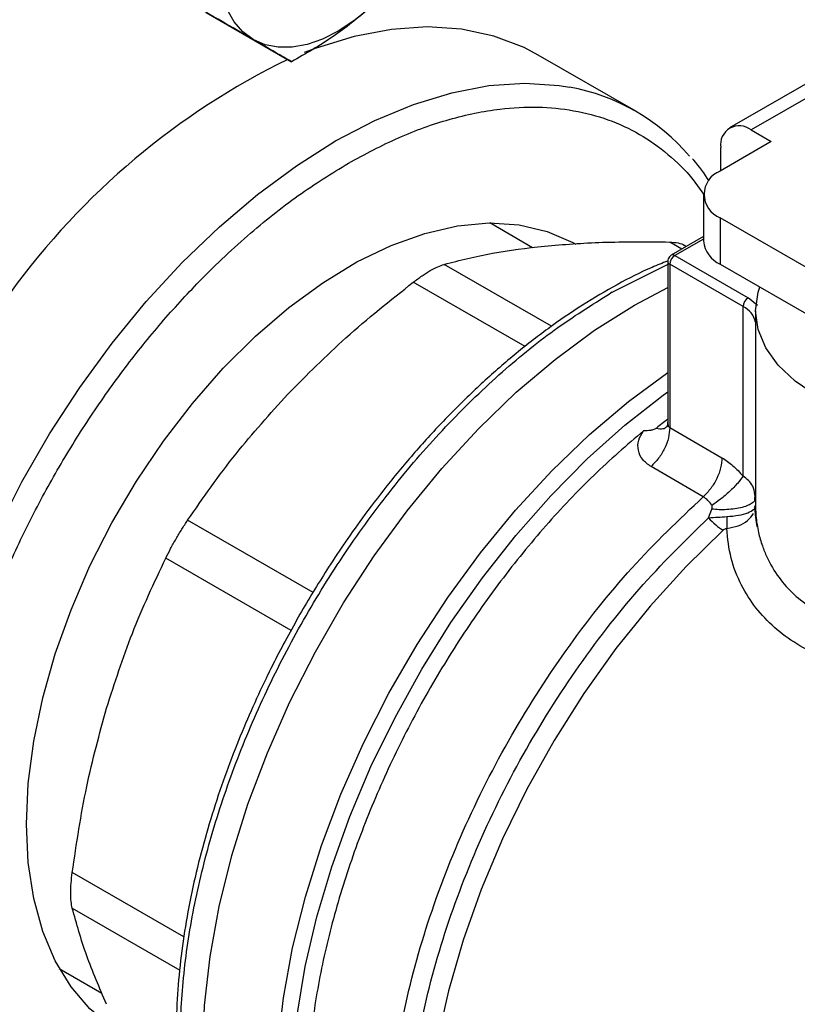
# Model space of a CAD drawing. Extents: x 0.4 to 10.6, y 0.4 to 8.1.
# Drawn here: x 3.1 to 3.2, y 4.9 to 5 of the extents above; entities that cross this region are included whole.
import ezdxf

# ---------------------------------------------------------------- set-up
doc = ezdxf.new("R2010")
doc.units = 0
doc.linetypes.add('SLD-SOLID', pattern=[0])
doc.layers.get('0').update_dxf_attribs({"linetype": 'CONTINUOUS'})

msp = doc.modelspace()

# ---------------------------------------------------------------- linework, layer by layer
at = {"color": 7, "linetype": 'SLD-SOLID'}
for p, q in [((3.104105418498277, 5.03294019583555), (3.111957437164253, 5.028407321944623)), ((3.14357686234194, 5.023850556529302), (3.13462017644691, 5.029021141237512)), ((3.160468195661969, 5.027093652653949), (3.152209336932268, 5.022325914993444)), ((3.162436539623856, 5.026898739069321), (3.154177680894505, 5.022131001409018)), ((3.154177680894505, 5.022131001409018), (3.156033604205054, 5.021059599687666)), ((3.156033604205054, 5.021059599687666), (3.151347397846105, 5.018354310340343)), ((3.151393795928849, 5.018381095383375), (3.151393795928849, 5.0205233763853)), ((3.149809900634483, 5.016211506897237), (3.149809900634483, 5.011925203422774)), ((3.134096402767271, 5.011310971936355), (3.130164307614072, 5.013580922151047)), ((3.151347397846098, 5.014068703454138), (3.151347397846095, 5.009782399979674)), ((3.179809441375532, 4.997637915463275), (3.151347397846098, 5.014068703454138)), ((3.149809900634483, 5.012329764001946), (3.146843513465767, 5.010617305140158)), ((3.148231249146212, 5.011418427896101), (3.147918697265788, 5.011598860256059)), ((3.146515402419139, 5.010049031380611), (3.146515402419139, 4.995276949623873)), ((3.147171570398141, 5.01058481931492), (3.153910669946633, 5.006694419955054)), ((3.153446689119241, 5.005890781590266), (3.146707589570591, 5.009781180950223)), ((3.146707589570591, 5.009781180950223), (3.146707589570596, 4.994766668883694)), ((3.151347397846095, 5.009782399979674), (3.18057818998176, 4.992907822865232)), ((3.14141116866933, 5.00721139902074), (3.14126226352756, 5.007125115198233)), ((3.143459723777575, 5.006028793329198), (3.146515402419139, 5.007656699187441)), ((3.154783960254348, 5.005990285101442), (3.153910669946633, 5.006694419955054)), ((3.153446534165818, 4.990304721287158), (3.153446689119241, 5.005890781590266)), ((3.154589606177435, 5.00549583528416), (3.154589606177435, 4.987623335549927)), ((3.14670758653173, 4.994766670637974), (3.15150661042969, 4.99199624114789)), ((3.14978621450774, 4.988415160373208), (3.144987211220484, 4.991185565409834)), ((3.154598066604126, 4.988346864915242), (3.154527066158707, 4.98862458404986)), ((3.154534916486373, 4.988081442473734), (3.1545584796205, 4.988626507574356)), ((3.150265475970396, 4.986476029767546), (3.150571060572649, 4.987268437544738)), ((3.154496150859057, 4.987229461878977), (3.15458965651334, 4.9875809204188)), ((3.154508637436379, 4.987422870379626), (3.154589693677498, 4.987580920457402)), ((3.090600593980229, 4.945047134222506), (3.094532768865301, 4.942777137979582))]:
    msp.add_line(p, q, dxfattribs=at)
at = {"color": 8, "linetype": 'SLD-SOLID'}
for p, q in [((3.14783179340158, 5.011187827003203), (3.146718562612753, 5.011830486083425)), ((3.149809900634483, 5.012107894940606), (3.147171570398141, 5.01058481931492)), ((3.135850369133763, 5.004079883918148), (3.125979814419178, 5.009777989206548)), ((3.141411168669702, 5.007211399020526), (3.146562655795901, 5.009795854931332)), ((3.133407985063219, 5.002209738138088), (3.123138890008992, 5.008137958453608)), ((3.154593147484519, 4.987899988288463), (3.154589635253205, 4.987580920397073)), ((3.113926863574507, 4.979591897809143), (3.102400141814411, 4.986246006336421)), ((3.111919905174276, 4.976111159323735), (3.100391304899151, 4.982766598745247)), ((3.102048971592332, 4.947943299931064), (3.091801034130296, 4.953859200030698)), ((3.091801034130296, 4.950578605379206), (3.101672339577473, 4.944879980269607))]:
    msp.add_line(p, q, dxfattribs=at)
at = {"color": 7, "linetype": 'SLD-SOLID', "flags": 128}
for points in [[(3.108433704285067, 5.030442376114158), (3.107480805428865, 5.031147013590369), (3.106677884977321, 5.032071124754043), (3.10603868112197, 5.03319889780696), (3.105574130818, 5.034511036239504), (3.10529218264991, 5.035985088999303), (3.105197660829025, 5.037595834634951), (3.105292182649908, 5.03931571284204), (3.105574130817997, 5.041115296027607)], [(3.119105777752126, 5.033301103095109), (3.117688328591954, 5.032157243774519), (3.116246204285058, 5.031215572822854), (3.114804079978164, 5.030492202491178), (3.113386630817992, 5.02999950984642), (3.112018109752666, 5.029745924996335), (3.110721932557038, 5.029735786848011), (3.109520277182294, 5.029969268867981), (3.108433704285067, 5.030442376114158)], [(3.134620176446908, 5.029021141237508), (3.13331909222568, 5.029704511318197), (3.130547092999245, 5.030762348812988), (3.127574531735017, 5.031397714173742), (3.124426769277609, 5.031605186687223), (3.121130661226438, 5.031382996271097), (3.117714328813219, 5.030733038575655), (3.114206918981539, 5.029660858810784), (3.113111044109144, 5.029246162348429)], [(3.087593648255735, 4.958316651189158), (3.087761228455441, 4.962044232385275), (3.088262070303934, 4.965923062577134), (3.089090499062945, 4.969909193068757), (3.090237128303611, 4.973957459408898), (3.091688966258466, 4.978021993122316), (3.093429563023355, 4.982056741417936), (3.095439196941425, 4.986015988985363), (3.097695098057376, 4.989854875967622), (3.100171706110152, 4.993529906241266), (3.102840960140912, 4.996999440244823), (3.105672616434908, 5.000224166771681), (3.108634591194857, 5.003167548381751), (3.111693324063183, 5.00579623538528), (3.114814158374281, 5.008080443708145), (3.117961733828384, 5.009994292357326), (3.121100387137888, 5.011516096662891), (3.124194556106656, 5.012628613973978), (3.127209182563905, 5.013319239024911), (3.130110109587289, 5.013580146757905), (3.132864468514483, 5.01340838098409), (3.135441051358254, 5.012805887878319), (3.137810664405434, 5.011779493928222), (3.138089248759677, 5.011622898271041)], [(3.177418361707715, 4.994731952900132), (3.176595248891205, 4.994645946879515), (3.173618477574502, 4.99451070165515), (3.17064170625765, 4.994645946878365), (3.16773823292983, 4.99504835236291), (3.164979550740465, 4.995708009550246), (3.162433587600619, 4.996608675491139), (3.160163033572376, 4.997728172800978), (3.158223797231465, 4.999038935740593), (3.156663629012568, 5.000508688976225), (3.155520945435147, 5.002101242305374), (3.154823883161232, 5.003777381779684), (3.154589606177431, 5.005495835282497), (3.154823883160607, 5.007214288785345), (3.154972866102355, 5.007689461704776)], [(3.115410822320926, 4.911631537981499), (3.114142973429941, 4.912432816445923), (3.111802092482312, 4.914336750029492), (3.109731303282729, 4.916632134151849), (3.107948273074504, 4.919299385404989), (3.106468214042694, 4.922315747741668), (3.105303753529104, 4.925655486621968), (3.10446482630026, 4.929290108571323), (3.10395858978748, 4.933188604276791), (3.103789363022197, 4.937317713147582), (3.103958589787505, 4.941642207082698), (3.104464826300311, 4.946125191024653), (3.10530375352918, 4.950728417735114), (3.106468214042794, 4.955412614106837), (3.107948273074628, 4.960137816227981), (3.109731303282875, 4.964863710340107), (3.111802092482479, 4.969549976780954), (3.114142973430128, 4.974156633977579), (3.116733974554946, 4.978644379555042), (3.119552990348901, 4.982974925650411), (3.122575969963194, 4.987111325571308), (3.125777122401628, 4.991018289012062), (3.129129136560294, 4.994662483138151), (3.132603414236276, 4.9980128169702), (3.136170314117439, 5.001040706641247), (3.13979940467165, 5.003720319264224), (3.143459723777575, 5.006028793329198)], [(3.115410822320459, 4.911631537981768), (3.114142973429697, 4.912432816446064), (3.111802092482045, 4.914336750029649), (3.109731303282437, 4.916632134152021), (3.107948273074186, 4.919299385405177), (3.106468214042348, 4.922315747741874), (3.10530375352873, 4.925655486622191), (3.104464826299856, 4.929290108571564), (3.103958589787046, 4.933188604277048), (3.103789363021733, 4.93731771314786), (3.103958589787011, 4.941642207082992), (3.104464826299787, 4.946125191024967), (3.105303753528627, 4.950728417735445), (3.106468214042212, 4.955412614107185), (3.107948273074018, 4.960137816228346), (3.10973130328224, 4.964863710340487), (3.111802092481819, 4.969549976781348), (3.114142973429444, 4.974156633977986), (3.116733974554242, 4.978644379555462), (3.119552990348177, 4.982974925650843), (3.122575969962452, 4.987111325571749), (3.125777122400872, 4.99101828901251), (3.129129136559526, 4.994662483138606), (3.132603414235498, 4.99801281697066), (3.136170314116654, 5.001040706641712), (3.139799404670861, 5.00372031926469), (3.143459723777465, 5.006028793329283)], [(3.096259315111068, 4.939163476785191), (3.095439196941425, 4.939675591094588), (3.093429563023355, 4.941314564728629), (3.091688966258466, 4.943339662776117), (3.090237128303611, 4.945727940066981), (3.089090499062945, 4.948452336465214), (3.088262070303935, 4.951481983471005), (3.087761228455441, 4.954782553973198), (3.087593648255735, 4.958316651189158)]]:
    msp.add_lwpolyline(points, dxfattribs=at)
at = {"color": 8, "linetype": 'SLD-SOLID', "flags": 128}
for points in [[(3.083424641317526, 4.932482122492928), (3.082829884964486, 4.9332136931276), (3.081076592780542, 4.935836458997275), (3.079621218709882, 4.938802513349259), (3.078476179490928, 4.942086550853622), (3.077651244194567, 4.945660553260297), (3.077153450877882, 4.949494028440908), (3.076987046537935, 4.953554270536856), (3.077153450877881, 4.957806638994185), (3.077651244194566, 4.962214854104556), (3.078476179490928, 4.966741306530941), (3.079621218709881, 4.97134737817722), (3.081076592780541, 4.975993771664164), (3.082829884964486, 4.980640845600811), (3.084866136790995, 4.98524895279085), (3.087167975677449, 4.989778778488505), (3.089715763146072, 4.994191675818096), (3.092487762372508, 4.998449995495552), (3.095460323636735, 5.002517407038824), (3.098608086094143, 5.006359208726757), (3.101904194145314, 5.009942623661926), (3.105320526558533, 5.013237079411585), (3.108827936390213, 5.016214468840868), (3.112396499656348, 5.018849389912964), (3.115995770633393, 5.021119362410331), (3.119595041610437, 5.023005019727991), (3.123163604876573, 5.024490274102576), (3.126671014708252, 5.025562453867447), (3.130087347121471, 5.026212411562889), (3.133383455172643, 5.026434601979013), (3.136531217630051, 5.026227129465533), (3.137498837254661, 5.026070906778474)], [(3.122135372882924, 4.907749537572756), (3.120772028120107, 4.908617089271154), (3.118444662563538, 4.91053323302132), (3.116387250040901, 4.912838948187074), (3.114617289340662, 4.915514624106232), (3.113149834404387, 4.918537503511403), (3.111997366289343, 4.921881876086012), (3.111169687014102, 4.92551929713674), (3.110673836190022, 4.929418829522472), (3.11051403114765, 4.93354730678214), (3.110691631067318, 4.937869615223437), (3.11120512541898, 4.942348992573229), (3.112050146809644, 4.946947340649528), (3.113219508129089, 4.951625549395693), (3.114703263677975, 4.956343829520879), (3.116488793758402, 4.961062050917515), (3.118560912007481, 4.965740083977535), (3.120901994561004, 4.970338140904342), (3.123492129948645, 4.974817114117596), (3.126309288445809, 4.979138908872587), (3.129329509441739, 4.983266767265203), (3.132527105230273, 4.987165580866754), (3.135874879489965, 4.990802189329602), (3.139344358595346, 4.994145662423888), (3.142906033791951, 4.997167563106589), (3.146515402419139, 4.999832465152371)], [(3.127400634584574, 4.905846452184687), (3.1249451663709, 4.906782390571768), (3.122397656432173, 4.908215439927917), (3.120089360384712, 4.910042063546974), (3.118039405496531, 4.912247125450361), (3.116264778339442, 4.914812353800691), (3.114780184032964, 4.917716492307967), (3.113597924393073, 4.9209354763659), (3.112727795995484, 4.924442632458805), (3.112177008998134, 4.928208899186766), (3.111950127395545, 4.932203068077538), (3.112049031200133, 4.936392042189779), (3.112472900863821, 4.940741110364736), (3.113218224069086, 4.945214234853825), (3.114278824833117, 4.949774349938781), (3.115645914683963, 4.954383669069858), (3.117308165484572, 4.959003997977094), (3.119251803301306, 4.96359705116005), (3.121460722539092, 4.968124769133529), (3.123916619397456, 4.972549633800458), (3.126599143541576, 4.976834979338655), (3.129486066731569, 4.980945296025375), (3.132553467012683, 4.984846524482061), (3.135775926940152, 4.988506337901081), (3.139126744196145, 4.991894409915834), (3.142578152853582, 4.994982665894578), (3.146101553453352, 4.997745515575666), (3.146515402419139, 4.998045163905623)], [(3.151623130773954, 4.985328211891927), (3.148199767333737, 4.981987153755402), (3.14490428935429, 4.978350229632741), (3.14176655758134, 4.974450394156666), (3.138815003402148, 4.970322984233162), (3.13607637122508, 4.966005398849268), (3.133575476145122, 4.961536760196096), (3.13133497909114, 4.956957559177663), (3.129375181492321, 4.952309288517672), (3.127713841324334, 4.947634066788636), (3.126366012202052, 4.942974256770141), (3.12534390697683, 4.938372081594302), (3.124656787074302, 4.933869242156582), (3.124310878575427, 4.92950653925867), (3.124309315801171, 4.925323503907214), (3.124652112912031, 4.921358039118343), (3.125336163779725, 4.917646076473603), (3.126355270132207, 4.914221250539325), (3.127700197717012, 4.911114594099531), (3.129358759973986, 4.908354256963927), (3.131315928459261, 4.905965250898893), (3.133553969019901, 4.903969222992679), (3.135412703323712, 4.902736497344006)]]:
    msp.add_lwpolyline(points, dxfattribs=at)
at = {"color": 7, "linetype": 'SLD-SOLID'}
for centre, radius, start, end in [((3.141875859382639, 4.966745240307191), 0.06887936341949275, 116.075372091482, 144.0394621035601), ((3.134134680358558, 5.00749471802896), 0.01887835639241867, 40.33372410748241, 79.73496336919804), ((3.153090939108044, 5.020798680309903), 0.001719327549243732, 50.79671477257421, 189.2140369819283), ((3.152160663078625, 5.016211506897239), 0.002291943920388076, 110.7834207993573, 249.2165792004355), ((3.152436971828655, 5.012187179154525), 0.002640101199437496, 185.6947992510335, 245.6253417062894), ((3.147714949217159, 5.009735340495983), 0.001008402104707554, 122.6054783400778, 177.3945215143279), ((3.154454048765528, 5.005844941136393), 0.001008402104410106, 122.6054783422288, 177.3945215343718), ((3.186973392145294, 4.942998351285941), 0.06630762922735754, 127.6007748089452, 128.732801691373)]:
    msp.add_arc(centre, radius, start, end, dxfattribs=at)
at = {"color": 8, "linetype": 'SLD-SOLID'}
for centre, radius, start, end in [((3.146843808086219, 5.010081804084594), 0.0003300450771013577, 185.713165474656, 245.6237436069362), ((3.146980139121068, 5.010324201447697), 0.0003233691490509955, 53.70165343081408, 115.0191307821998), ((3.152596051935908, 5.004043078289537), 0.002034106955201385, 11.4600067019498, 65.27981892839443)]:
    msp.add_arc(centre, radius, start, end, dxfattribs=at)
at = {"color": 7, "linetype": 'SLD-SOLID'}
for points, knots in [([(3.12947034836371, 5.090772611463287), (3.128635057980113, 5.090936626110675), (3.126538552638685, 5.09134828843922), (3.123018722352929, 5.091592213623761), (3.118960132773672, 5.0915867058768), (3.114791640036803, 5.091225693244282), (3.110536547764745, 5.090531562702236), (3.106207737225835, 5.089502217678899), (3.101820892549163, 5.088143731635451), (3.097390938759802, 5.086461481374943), (3.092933006367439, 5.084462450158115), (3.088462245570684, 5.082154598612257), (3.083993844851431, 5.079547014992219), (3.079543049025567, 5.076649901247237), (3.07512517914176, 5.073474633178891), (3.070755799756763, 5.070033966699699), (3.06645085876065, 5.06634231551504), (3.062226976335462, 5.062416269573748), (3.05810205804489, 5.058275625981561), (3.054096666557104, 5.053945644686508), (3.050237558248063, 5.049462610788694), (3.04656815043912, 5.044890480200031), (3.043125784428901, 5.040298742977232), (3.040197510973065, 5.036128134452899), (3.037704405158475, 5.032369707885854), (3.035275492597289, 5.028546134867835), (3.033646446389887, 5.025778896306114), (3.032694715114364, 5.024162203376189)], [0, 0, 0, 0, 0.02809459297619556, 0.07051495551303089, 0.1129892046355132, 0.1555030044962752, 0.1980441821609287, 0.2406002098615355, 0.2831595975305652, 0.325712395683609, 0.3682500792666237, 0.4107647095794186, 0.4532474036840352, 0.4956910297169084, 0.5380864160074722, 0.5804210693984448, 0.622676923069095, 0.6648264975954306, 0.7068257445722725, 0.7485994260113564, 0.7900078230296737, 0.8307593470724586, 0.8701288175986003, 0.9079852959057871, 0.9348719683939187, 0.9619505055712009, 1, 1, 1, 1]), ([(3.107039084738366, 4.894146425728361), (3.104738856041116, 4.892888351084824), (3.100138316563513, 4.890372156903658), (3.093188912101154, 4.887511864752887), (3.086194037097859, 4.885360282516612), (3.079182497493148, 4.88406994043483), (3.072302598691704, 4.883712847020802), (3.065671009636353, 4.884352283646935), (3.059403849829218, 4.886016262019591), (3.053610517961108, 4.888703124226972), (3.048387573679687, 4.892377903594725), (3.043813475151074, 4.896974418853894), (3.039944695488982, 4.902398933799185), (3.036813759355373, 4.90853613621957), (3.034428792796885, 4.915255991139003), (3.03278507919049, 4.922384381564442), (3.03182374981689, 4.929854326548821), (3.031509671016674, 4.937641720239851), (3.031823734587707, 4.945791921541066), (3.032785041556858, 4.954371786613577), (3.034428792792304, 4.963398174840963), (3.036813759356642, 4.972871653614848), (3.039944695488622, 4.982623757928132), (3.043813475151207, 4.992515070798352), (3.04838757367951, 5.002392727806354), (3.053610517961673, 5.012097790277736), (3.059403849827123, 5.02147349110618), (3.065671009644071, 5.030373378089436), (3.072302598663404, 5.038669484763455), (3.079182497596072, 5.046255752328335), (3.086194036726116, 5.053060765531546), (3.093188833765515, 5.058985212403355), (3.100138230820691, 5.06414859359877), (3.104738772739988, 5.066944047195628), (3.107039084738364, 5.068341798930653)], [0, 0, 0, 0, 0.02912375244377899, 0.05824854416159747, 0.08873429317389406, 0.1199938772583555, 0.1519013647805314, 0.1843126602565721, 0.2170687487206742, 0.2499999956263156, 0.2829312425319571, 0.3156873309960593, 0.3480986264720999, 0.3800061139942758, 0.4112656980787373, 0.4417514470910342, 0.4708746806658115, 0.4999999956138921, 0.5291232292038112, 0.5582485441611111, 0.588734293173408, 0.6199938772578696, 0.6519013647800455, 0.6843126602560858, 0.7170687487201877, 0.7499999956258296, 0.7829312425314713, 0.8156873309955731, 0.8480986264716136, 0.8800061139937895, 0.911265698078251, 0.9417514470905479, 0.9708752039442163, 1, 1, 1, 1]), ([(3.108433704285067, 5.030442376114158), (3.107628183026808, 5.030907535475601), (3.105999257279014, 5.031848181117054), (3.103964757180679, 5.033022950553201), (3.102936339208163, 5.033616783899627)], [0, 0, 0, 0, 0.494510728528381, 1, 1, 1, 1]), ([(3.119105777752126, 5.033301103095109), (3.118023616271332, 5.032414343201642), (3.115835268439099, 5.030621136619245), (3.113259473746746, 5.029150641467552), (3.111957437164253, 5.028407321944623)], [0, 0, 0, 0, 0.4945107285298954, 1, 1, 1, 1]), ([(3.111957437164253, 5.028407321944623), (3.111500717321647, 5.028671118169327), (3.110578903815206, 5.029203547243336), (3.109153088199515, 5.030026939904191), (3.108433704285067, 5.030442376114158)], [0, 0, 0, 0, 0.4954579634764075, 1, 1, 1, 1]), ([(3.150321791569594, 5.017460524578767), (3.14988411240137, 5.018124768375983), (3.149413389838504, 5.018839160481648), (3.148841498821172, 5.019430051981166), (3.148801353686717, 5.019471530895815)], [0, 0, 0, 0, 0.9298028238959672, 1, 1, 1, 1]), ([(3.135205589018705, 5.011464424048273), (3.136942450056648, 5.011602970191273), (3.140526582210776, 5.011888869681853), (3.144612610933721, 5.011850342915046), (3.146718560858336, 5.011830486118349)], [0, 0, 0, 0, 0.4845973762274977, 1, 1, 1, 1]), ([(3.146718562613047, 5.011830486082907), (3.146974614874955, 5.011808595602962), (3.147484217149647, 5.01176502856594), (3.147927157820555, 5.011632563261024), (3.148069599093027, 5.011511349228059), (3.148070274680483, 5.011510774319686)], [0, 0, 0, 0, 0.5012665664062347, 0.9976345475856224, 1, 1, 1, 1]), ([(3.125979815555246, 5.009777989528449), (3.127410402845414, 5.010147820429734), (3.130186501987869, 5.010865488799196), (3.133567093049904, 5.011268899854781), (3.135205588329895, 5.011464423980103)], [0, 0, 0, 0, 0.5153228385439491, 0.9999999999999999, 0.9999999999999999, 0.9999999999999999, 0.9999999999999999]), ([(3.146497285477634, 5.010073106048998), (3.146023997301045, 5.009887974753156), (3.144492051715448, 5.009288739265248), (3.141879994289681, 5.007946259523492), (3.138688768197276, 5.006073489275989), (3.135524471600483, 5.003905361501136), (3.132411114554911, 5.001483480985514), (3.129372061992407, 4.998825216683589), (3.12643537061264, 4.995963643053265), (3.123639143693421, 4.992947584130065), (3.121057234571084, 4.989880924506302), (3.118824307826602, 4.986981197502999), (3.11695369027476, 4.984351780521112), (3.114981857064742, 4.981405723890909), (3.113690774961956, 4.979238870673324), (3.112877382343264, 4.9778737348627)], [0, 0, 0, 0, 0.03876252509933615, 0.1254670666834559, 0.2119915492080159, 0.2982844882711439, 0.3842639143868846, 0.4697888564493924, 0.5545988431280771, 0.6381606472455994, 0.7191976343675898, 0.7936950602196439, 0.8537927052099129, 0.9078881706094866, 1, 1, 1, 1]), ([(3.14684454262353, 5.010615498443485), (3.146834992395284, 5.010610653987492), (3.146767207848677, 5.010576269547192), (3.146655910097999, 5.010470933002647), (3.146550629969755, 5.010285419192447), (3.146501510044187, 5.010129760884126), (3.146516171255913, 5.010050999598066), (3.146516555414871, 5.010048935863217)], [0, 0, 0, 0, 0.04692829834580436, 0.3330824503992503, 0.6489808908867895, 0.9908024563227463, 1, 1, 1, 1]), ([(3.123138890008752, 5.008137958453904), (3.123409554653426, 5.008339282136608), (3.123948238895095, 5.008739962083106), (3.124715419422129, 5.00921829452766), (3.125418844415515, 5.009588888400516), (3.125792218381407, 5.00971475131225), (3.125979814418975, 5.009777989206894)], [0, 0, 0, 0, 0.2512615745453912, 0.5000677162981579, 0.7488166716426324, 1, 1, 1, 1]), ([(3.111625915725102, 4.997852168730371), (3.11336252670477, 4.999604841952476), (3.116946643815447, 5.003222109238196), (3.12103266529706, 5.006465886222379), (3.123138888253957, 5.00813795710646)], [0, 0, 0, 0, 0.4845296417614626, 1, 1, 1, 1]), ([(3.10240014295041, 4.986246008041087), (3.103830941518378, 4.988307567895091), (3.10660706003528, 4.992307526109009), (3.109987660844844, 4.996042286479293), (3.111625915725102, 4.997852168730371)], [0, 0, 0, 0, 0.5153953475893025, 1, 1, 1, 1]), ([(3.144987211220484, 4.991185565409834), (3.144706127298252, 4.991389208512761), (3.14414315856732, 4.991797074954596), (3.143764290309624, 4.99266329620775), (3.143764843833869, 4.993605301766371), (3.144126959429907, 4.994192018295402), (3.144306792740629, 4.994483392588653)], [0, 0, 0, 0, 0.2514369629763608, 0.5035903399687085, 0.7534737702159803, 1, 1, 1, 1]), ([(3.145485414814898, 4.994723098089946), (3.145452691240659, 4.994699880805384), (3.145380489086632, 4.994648653578683), (3.145186175896414, 4.994568324239648), (3.144827743867467, 4.994479446547388), (3.144513870253385, 4.994481824041507), (3.144306792740628, 4.994483392588677)], [0, 0, 0, 0, 0.1015944868312908, 0.224160745178159, 0.4881415449412851, 1, 1, 1, 1]), ([(3.146515310852303, 4.995291980565544), (3.146502592004406, 4.995160931810094), (3.14647752859184, 4.994902690729574), (3.14645969454492, 4.994864990601317), (3.146450910683388, 4.994846422033688)], [0, 0, 0, 0, 0.5074667252216548, 0.9999999999999999, 0.9999999999999999, 0.9999999999999999, 0.9999999999999999]), ([(3.151506610893672, 4.991996240878645), (3.151847340123195, 4.991774044642268), (3.152524971908289, 4.991332147618913), (3.153140505412297, 4.990645904964195), (3.153446534165818, 4.990304721287158)], [0, 0, 0, 0, 0.5028235643898894, 1, 1, 1, 1]), ([(3.153446525148415, 4.990304716081939), (3.153291517420389, 4.99009105731736), (3.152979309128996, 4.989660717238969), (3.152223530419846, 4.988900254694741), (3.151391891384117, 4.988180539545386), (3.150845778975747, 4.987792432543396), (3.150586074596621, 4.987607867815619)], [0, 0, 0, 0, 0.258950497943063, 0.5215642700370768, 0.7724793425352291, 0.9999999999999999, 0.9999999999999999, 0.9999999999999999, 0.9999999999999999]), ([(3.15058607489183, 4.987607868559406), (3.150467727714147, 4.98777626506178), (3.150232889980675, 4.988110416274477), (3.149934319501335, 4.988314115821724), (3.149786214507448, 4.988415160373302)], [0, 0, 0, 0, 0.5039529888747191, 1, 1, 1, 1]), ([(3.154598065485422, 4.98834686493433), (3.154587963928862, 4.988264723720448), (3.154566968651762, 4.988093999779395), (3.154336511622347, 4.987845175918853), (3.153942308189215, 4.98761323353004), (3.153383492928285, 4.987421160640474), (3.152707417612392, 4.9872865032494), (3.151976181502975, 4.987218924332788), (3.151250538217867, 4.987210490873188), (3.15079139843676, 4.98724964653906), (3.150571060270533, 4.987268437086016)], [0, 0, 0, 0, 0.1148672750786923, 0.2387424408820534, 0.3692898008570455, 0.5032028796553929, 0.6366280247946573, 0.765793356421213, 0.8876057695545999, 1, 1, 1, 1]), ([(3.150571060572649, 4.987268437544738), (3.15059117353999, 4.987327726540684), (3.150620654733578, 4.987414631189686), (3.150619833640148, 4.987534079672276), (3.150596628940819, 4.98758479982705), (3.15058607489183, 4.987607868559406)], [0, 0, 0, 0, 0.5392676632560631, 0.7904479784939341, 1, 1, 1, 1]), ([(3.154766516234173, 4.985610105588889), (3.154703407697147, 4.985917489002256), (3.15459310844681, 4.986454724718031), (3.154564508057385, 4.986993081761612), (3.154552271593638, 4.987223413815776)], [0, 0, 0, 0, 0.5721574428900515, 1, 1, 1, 1]), ([(3.154589635253205, 4.987580920397073), (3.154600016021578, 4.987085420536009), (3.15461212651274, 4.986507356709473), (3.154718517456789, 4.985937860847245), (3.154733713111365, 4.985856520630911)], [0, 0, 0, 0, 0.8571715411314408, 1, 1, 1, 1]), ([(3.150265474514161, 4.986476028708493), (3.150549495015313, 4.986494928707894), (3.151100514645052, 4.986531596028142), (3.151669586324853, 4.986566895161221), (3.151945332658395, 4.9865839995206)], [0, 0, 0, 0, 0.5154453413698329, 1, 1, 1, 1]), ([(3.151945333066864, 4.986583998983948), (3.151953442765362, 4.986382906400618), (3.151969662161541, 4.98598072125422), (3.151955322239516, 4.985651483250467), (3.151948152278864, 4.985486864256886)], [0, 0, 0, 0, 0.5000000251936554, 1, 1, 1, 1]), ([(3.10039130489876, 4.982766598745411), (3.100537907305204, 4.983056184880618), (3.100829679458401, 4.983632527194874), (3.10133727692008, 4.984540320051114), (3.101869590911062, 4.985433678634873), (3.102222718339479, 4.985974352848655), (3.102400141814084, 4.986246006336656)], [0, 0, 0, 0, 0.2512615744554062, 0.5000677162988706, 0.7488166715365056, 0.9999999999999999, 0.9999999999999999, 0.9999999999999999, 0.9999999999999999]), ([(3.151948150483016, 4.985486870458342), (3.151920384670547, 4.985482932245466), (3.151863742338381, 4.985474898280599), (3.151744944375348, 4.985427682060259), (3.151673288809652, 4.985369169783247), (3.151623130773977, 4.985328211891849)], [0, 0, 0, 0, 0.2238871011922939, 0.456730289002045, 1, 1, 1, 1]), ([(3.189393825705213, 4.977636342950628), (3.188543991590654, 4.977174856528778), (3.186920401476265, 4.976293196473474), (3.184126453988494, 4.97511372789279), (3.18124543861484, 4.974100754173352), (3.177224834137428, 4.972974938065569), (3.173045074644564, 4.972263498940639), (3.168996218784206, 4.97210638901666), (3.16605238752748, 4.97229114398603), (3.163270392705713, 4.972796113105601), (3.160676871043343, 4.973644378345253), (3.15833117579173, 4.974830448400457), (3.156274092140277, 4.976353127696435), (3.154558095072728, 4.978173132605257), (3.153198073652812, 4.980322360603168), (3.152216190727136, 4.982783246323207), (3.15203886141899, 4.984571902347402), (3.151948150483016, 4.985486870458342)], [0, 0, 0, 0, 0.06604096678709678, 0.1261698712529383, 0.1859580396693301, 0.2464677449680137, 0.3674248103798595, 0.4284605423811167, 0.4887644613340865, 0.5494196019169862, 0.6096870044560474, 0.6710584053948648, 0.7322718078375207, 0.7946151474785491, 0.8574350812447865, 0.9270724205016724, 1, 1, 1, 1]), ([(3.094952569061777, 4.968973084827225), (3.095700774294572, 4.971296528622852), (3.097244968469148, 4.976091801653431), (3.099321110694846, 4.980496234741607), (3.10039130399076, 4.982766596908959)], [0, 0, 0, 0, 0.4845279467528297, 1, 1, 1, 1]), ([(3.112877382343264, 4.9778737348627), (3.112066702077542, 4.976422514464002), (3.110930678243655, 4.974388887853302), (3.109412842295487, 4.971322471748107), (3.108196420383633, 4.968696285731345), (3.10687346223976, 4.965542447081881), (3.105627876074173, 4.962222753564194), (3.104487367015158, 4.958751251270296), (3.103490100739444, 4.955192193053789), (3.102661547769279, 4.951590335776607), (3.102020578756707, 4.947984875888388), (3.101580943202315, 4.944409737581244), (3.101352542314845, 4.940894837042164), (3.101342334891006, 4.937466730555241), (3.101555198880408, 4.934149266389834), (3.101994125529293, 4.930963556026741), (3.102662446575201, 4.927930166543946), (3.103558228571191, 4.925062370059228), (3.104698221350338, 4.922393544282396), (3.105802165930506, 4.920307727101981), (3.106609073865577, 4.919213714743104), (3.106876715902767, 4.918850843486403)], [0, 0, 0, 0, 0.06820240180473065, 0.0955735044437953, 0.1409524503944326, 0.1878786807727387, 0.2380271688723463, 0.2901466809473403, 0.3437331595654128, 0.3983879407924475, 0.4538340394296475, 0.5098741083966478, 0.5663692283697906, 0.6232251053138691, 0.6803838248228634, 0.7378178213069698, 0.7955247474192343, 0.8535368566546763, 0.9119207613117324, 0.9707851343975707, 1, 1, 1, 1]), ([(3.091801034419442, 4.953859202224181), (3.092195953122427, 4.956518958919728), (3.092962197956787, 4.961679577581775), (3.094302871746465, 4.966592336802546), (3.094952569061777, 4.968973084827225)], [0, 0, 0, 0, 0.5153949302841762, 1, 1, 1, 1]), ([(3.091801034129895, 4.95057860537921), (3.091762009224576, 4.950772782955198), (3.091684340781547, 4.951159240523124), (3.091653648267148, 4.951953962253255), (3.091684372106034, 4.952857538565945), (3.091762020754348, 4.953524230744232), (3.091801034129895, 4.953859200030756)], [0, 0, 0, 0, 0.2512615744629036, 0.5000677162946925, 0.7488166715664628, 1, 1, 1, 1]), ([(3.094952569328404, 4.941744150114607), (3.094302966531706, 4.943260656295378), (3.092962274335968, 4.946390519669867), (3.092196018111648, 4.949154070784207), (3.091801034419448, 4.95057860423409)], [0, 0, 0, 0, 0.4845279168198153, 1, 1, 1, 1])]:
    msp.add_open_spline(points, degree=3, knots=knots, dxfattribs=at)
at = {"color": 8, "linetype": 'SLD-SOLID'}
for points, knots in [([(3.107039084738364, 5.068341798930653), (3.109339313436019, 5.069599873574464), (3.113939852913912, 5.072116067755886), (3.120889257374058, 5.074976359905093), (3.127884132385873, 5.077127942146702), (3.134895671956462, 5.078418284207611), (3.141775570889125, 5.078775377701858), (3.148407159443515, 5.078135940769482), (3.154674321148651, 5.076471963557088), (3.16046764588212, 5.073785096988249), (3.165690616769931, 5.070110333885172), (3.170264616864169, 5.065513758452377), (3.174133757867191, 5.060089464397337), (3.177263377533117, 5.053951457211002), (3.179653106032323, 5.047234513299411), (3.181279800722927, 5.040095719091025), (3.182222846130208, 5.033235611116659), (3.18233937107422, 5.028614904976806), (3.182389885383183, 5.026611799293632)], [0, 0, 0, 0, 0.05905525202680238, 0.1181126114125396, 0.1799296315378719, 0.2433157841195013, 0.3080157131752564, 0.3737372312498931, 0.4401578981325011, 0.5069337399167142, 0.5737095817009269, 0.6401302485835351, 0.705851766658172, 0.7705516957139272, 0.8339378482955564, 0.895754868420889, 0.9548090683135663, 1, 1, 1, 1]), ([(3.117174281935379, 5.019078120963999), (3.118712045285628, 5.019903212378), (3.121835260628073, 5.021578982686034), (3.126517053448523, 5.023232957378782), (3.13079903512548, 5.024117277079062), (3.134605980492986, 5.024311623189138), (3.137933834478497, 5.023987862756282), (3.141068843652974, 5.023155237734787), (3.143974322769085, 5.021811044581995), (3.146578969641552, 5.01995420405608), (3.148532384926226, 5.018089317449935), (3.149483895385925, 5.016693831977542), (3.149795260816251, 5.016237183361444)], [0, 0, 0, 0, 0.1170240769689265, 0.237677268459946, 0.3617267070457615, 0.4586946366497287, 0.5556749687661426, 0.6547061983886673, 0.7537500944357342, 0.8527813244189274, 0.9518252208296597, 1, 1, 1, 1]), ([(3.10308633428453, 4.926728287817345), (3.10197047402729, 4.926638651580886), (3.099683769694259, 4.926454962298131), (3.096416948192871, 4.926805700828358), (3.09327836759058, 4.927628252509537), (3.090377407930344, 4.928979610424779), (3.087758280603387, 4.930817937219379), (3.085470840700314, 4.933118771061968), (3.083526080668764, 4.935838771282302), (3.08179316440498, 4.939234433683255), (3.080409467138697, 4.943380342144462), (3.079534448013131, 4.948281550343837), (3.079250333114624, 4.953499990165813), (3.079534447970124, 4.959046457167341), (3.080409356193326, 4.964957900919532), (3.081793059301461, 4.97070138197669), (3.083526007360712, 4.9760979984616), (3.085470650507505, 4.981063191597893), (3.087758213860385, 4.986005144016913), (3.090377027518494, 4.990867679055248), (3.093278779322518, 4.99556704409006), (3.096414666111905, 5.000019006624487), (3.099742381222943, 5.004185245234835), (3.103549260201615, 5.008386184999329), (3.107831302430661, 5.01244579801137), (3.112513081338767, 5.016197440473375), (3.115636444112144, 5.018127717881506), (3.117174281935379, 5.019078120963999)], [0, 0, 0, 0, 0.03489445466697622, 0.07150832747023154, 0.1088964943881161, 0.1462894433783228, 0.183677610432545, 0.2210705595598776, 0.2576797503058473, 0.2942936234866621, 0.3411229956182704, 0.3866753021079938, 0.4308596263205518, 0.4750397487730607, 0.5205921096831755, 0.5674256301129864, 0.6040348204829721, 0.6406486932858656, 0.6780368602025939, 0.7154298091939514, 0.752817976247512, 0.7902109253755168, 0.8268201161210765, 0.8634339893022941, 0.9102633614333617, 0.955816724815303, 1, 1, 1, 1]), ([(3.1071239895722, 4.91857839346726), (3.107109464430835, 4.918594999626907), (3.106132126708215, 4.919712360611077), (3.104720413365295, 4.922611719901682), (3.102987853545204, 4.927252039962085), (3.101980058612276, 4.932565915959217), (3.101626870488689, 4.938347713199883), (3.101957726113205, 4.944529534877963), (3.102960705746892, 4.950997608474413), (3.104620369683021, 4.957643740270503), (3.106907938031035, 4.964353884815248), (3.109784483782664, 4.97101368851431), (3.113200873804957, 4.97750933135546), (3.117098799590421, 4.983730313783739), (3.121411727729251, 4.989569076990756), (3.126066022819267, 4.994931058378982), (3.130982300327986, 4.999705693606996), (3.136076410646932, 5.00388253272638), (3.139533645900931, 5.00604425437414), (3.141262263527932, 5.007125115198019)], [0, 0, 0, 0, 0.000941996592454629, 0.06338312180542388, 0.1258242470183935, 0.1882653722313633, 0.2507064974443325, 0.3131476226573017, 0.3755887478702714, 0.438029873083241, 0.5004709982962102, 0.5629121235091801, 0.6253532487221491, 0.6877943739351191, 0.7502354991480885, 0.812676624361058, 0.8751177495740278, 0.9375588747869965, 1, 1, 1, 1]), ([(3.144306792740623, 4.994483392588684), (3.142764455949006, 4.99315125173541), (3.139679782365774, 4.990486970028865), (3.135273993725272, 4.985804702888434), (3.131114406473504, 4.980706223064399), (3.12727402417261, 4.975214097583181), (3.123807233989829, 4.96942463352061), (3.120766559361685, 4.963420391152537), (3.118197169516124, 4.957292008276021), (3.11613746744468, 4.951130671196224), (3.114618175033916, 4.945028402652038), (3.113661979421729, 4.939076269543441), (3.113283116724341, 4.933363050659928), (3.113487365462686, 4.927974223328468), (3.114271214453615, 4.922989414511722), (3.115624692799051, 4.918485993732286), (3.117521154212104, 4.914520066452265), (3.119956355029037, 4.911192263227898), (3.122401381616104, 4.908792849036162), (3.124188956974487, 4.907801715752568), (3.124842064711971, 4.907439595737119)], [0, 0, 0, 0, 0.05689675315347099, 0.1137935063069332, 0.1706902594603912, 0.2275870126138462, 0.2844837657672979, 0.3413805189207478, 0.3982772720741946, 0.4551740252276384, 0.5120707783810803, 0.5689675315345198, 0.625864284687957, 0.6827610378413925, 0.7396577909948259, 0.7965545441482581, 0.8534512973016887, 0.9103480504551178, 0.9672448036085459, 1, 1, 1, 1]), ([(3.145485414825579, 4.994723098087343), (3.145701198596046, 4.994681005999798), (3.146096275590993, 4.994603939891341), (3.146334443783542, 4.994777443674645), (3.146442528900511, 4.994856182890461)], [0, 0, 0, 0, 0.5461815626495898, 1, 1, 1, 1]), ([(3.146516415800927, 4.995277006458805), (3.146518365517394, 4.995214772790393), (3.146522010888135, 4.995098414951832), (3.146562612608168, 4.99494720511936), (3.14662296848006, 4.994830813797936), (3.146680324289372, 4.994787336652398), (3.146707589570596, 4.994766668883709)], [0, 0, 0, 0, 0.3095247284628952, 0.5787161403816207, 0.799733923293672, 0.9999999999999999, 0.9999999999999999, 0.9999999999999999, 0.9999999999999999]), ([(3.154527066158707, 4.98862458404986), (3.15449091883284, 4.988881764272127), (3.154427154529876, 4.989335433173378), (3.153975133260839, 4.989897759091476), (3.153614144050235, 4.990175680414178), (3.153446534161506, 4.990304721284669)], [0, 0, 0, 0, 0.412165098471072, 0.7270640242364378, 1, 1, 1, 1]), ([(3.132404679517272, 4.903189623534728), (3.131318760276637, 4.903810100033225), (3.128576189585545, 4.905377160083009), (3.125268987745053, 4.909595460924751), (3.122514125468487, 4.915460064595783), (3.120998069806973, 4.922522528570355), (3.120724465449673, 4.930478243640666), (3.121714276612138, 4.939091398984724), (3.12393221650699, 4.948079526533721), (3.127308264474631, 4.957152402354518), (3.131731296027883, 4.966025247276748), (3.137066786455401, 4.974382700846193), (3.143113277441611, 4.982065936202308), (3.147561902152364, 4.986298752316242), (3.14978621450774, 4.988415160373208)], [0, 0, 0, 0, 0.05623877204079412, 0.1420352473098128, 0.2278317225788311, 0.3136281978478501, 0.399424673116869, 0.4852211483858873, 0.5710176236549063, 0.6568140989239246, 0.7426105741929437, 0.8284070494619621, 0.9142035247309809, 1, 1, 1, 1]), ([(3.151945332658395, 4.9865839995206), (3.152317877820483, 4.98661946449997), (3.153053585640273, 4.986689501277539), (3.153948292162819, 4.986930247914171), (3.154264232175448, 4.987147570911449), (3.154423708138783, 4.987257268300068)], [0, 0, 0, 0, 0.3368823532500257, 0.6652803655989378, 1, 1, 1, 1]), ([(3.13770831814453, 4.901411267116401), (3.137050294639459, 4.901560385850903), (3.13451425857978, 4.902135092506454), (3.130891984633458, 4.904723288704578), (3.127041734727021, 4.909072004627683), (3.124319858755286, 4.914824268830639), (3.122750161564706, 4.921664780044265), (3.122399126429106, 4.929412378599141), (3.123273437828054, 4.937811795959771), (3.125346423425968, 4.946599893869196), (3.12855265397751, 4.955495406419856), (3.132788345543097, 4.964224102250122), (3.137927581529204, 4.972481088162517), (3.143776246095159, 4.980109781503502), (3.148102399372814, 4.984353947039842), (3.150265475970396, 4.986476029767546)], [0, 0, 0, 0, 0.02837021204648341, 0.1093393780255815, 0.1903085409168805, 0.2712777007203764, 0.3522468574360649, 0.4332160110639419, 0.5141851616040033, 0.5951543090562443, 0.6761234534206614, 0.7570925946972505, 0.8380617328860069, 0.9190308679869269, 1, 1, 1, 1]), ([(3.151948152278864, 4.985486864256886), (3.152308148547768, 4.985557797683646), (3.153028134506213, 4.985699663240774), (3.153910773187502, 4.98619396487728), (3.154235365845805, 4.986637518139366), (3.15439767098839, 4.986859306813895)], [0, 0, 0, 0, 0.3333253267841991, 0.6666445616472259, 1, 1, 1, 1]), ([(3.154733713111365, 4.985856520630911), (3.154773789010841, 4.985610372775358), (3.154881868950109, 4.984946541254973), (3.155176799886342, 4.983946101026525), (3.155742970545325, 4.982534110685929), (3.15665815877478, 4.980982117137679), (3.158071283843759, 4.979403850206656), (3.159756196151069, 4.978117008731976), (3.161716143636238, 4.977120252242121), (3.163963768826032, 4.976428108649141), (3.166368197350645, 4.976074429708534), (3.168915165538953, 4.97602200257931), (3.171577164674853, 4.976245834050918), (3.174338390521929, 4.976733291276671), (3.177103053376286, 4.977438396718546), (3.179811966758201, 4.978316082679148), (3.182394586925454, 4.979325218591441), (3.184883773652674, 4.980450842618994), (3.186322332074094, 4.981241171888218), (3.187073921581597, 4.981654087469106)], [0, 0, 0, 0, 0.02303093159912376, 0.06211168610417212, 0.09574306915689886, 0.162478951967349, 0.2249776391234972, 0.284264685191224, 0.3466137527324612, 0.4097241937912303, 0.4740929070145133, 0.5346475667904251, 0.5994892345307361, 0.6666416404556569, 0.7317780409010224, 0.7976530786777941, 0.8648091750917568, 0.9293681758079595, 1, 1, 1, 1])]:
    msp.add_open_spline(points, degree=3, knots=knots, dxfattribs=at)
at = {"color": 7, "linetype": 'SLD-SOLID'}
for points in [[(3.14670758956983, 4.994766668884123), (3.146683517898216, 4.994460195226425), (3.146635374554986, 4.993847247911028), (3.146257308669588, 4.992849389612278), (3.145702825335824, 4.991906072761724), (3.145225749528314, 4.991425734765853), (3.144987211624559, 4.991185565767918)], [(3.151506610893672, 4.991996240880038), (3.151482536720578, 4.991689768675572), (3.15143438837439, 4.991076824266638), (3.151056317359553, 4.990078972288425), (3.150501830451498, 4.989135662000567), (3.150024753155658, 4.988655327582319), (3.149786214507737, 4.988415160373195)], [(3.150265475970472, 4.986476029767603), (3.150486314270378, 4.986243923916839), (3.150927990870137, 4.985779712215363), (3.151391417472699, 4.985478711999727), (3.151623130773954, 4.985328211891927)]]:
    msp.add_open_spline(points, degree=3, dxfattribs=at)

doc.saveas('drawing.dxf')
